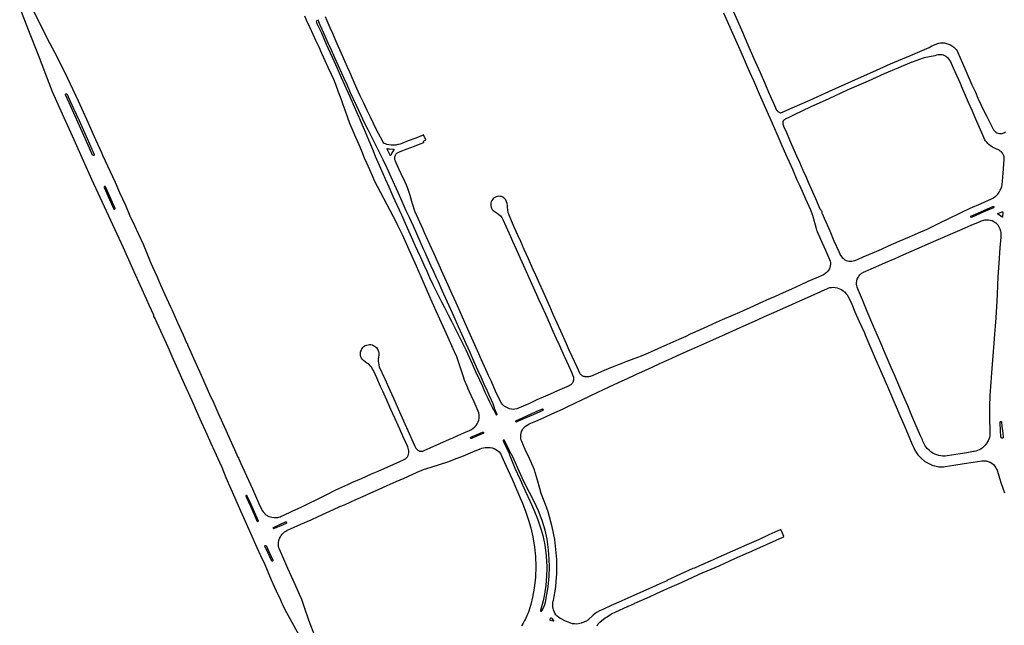
# Model space of a CAD drawing. Units: inches. Extents: x 326449 to 344106, y 4676980 to 4689628.
# Drawn here: x 333061 to 334058, y 4683330 to 4683943 of the extents above; entities that cross this region are included whole.
import ezdxf

# ---------------------------------------------------------------- set-up
doc = ezdxf.new("R2010")
doc.units = ezdxf.units.IN
doc.header["$MEASUREMENT"] = 0
doc.layers.add('Edge_of_Pavement', color=7, linetype='Continuous')

msp = doc.modelspace()

# ---------------------------------------------------------------- linework, layer by layer
at = {"layer": 'Edge_of_Pavement'}
for points in [[(333346.0884, 4683316.1976), (333337.0896, 4683332.6408), (333337.0898, 4683332.6408), (333334.8923, 4683336.5079), (333329.8727, 4683345.6023), (333327.4539, 4683350.4814), (333326.5498, 4683352.6994), (333325.398, 4683355.1735), (333321.2096, 4683364.5021), (333316.2024, 4683375.664), (333309.5153, 4683390.9487), (333305.341, 4683400.181), (333301.7035, 4683408.2827), (333296.474, 4683419.8222), (333290.7278, 4683432.7355), (333286.6158, 4683441.7213), (333285.0286, 4683445.4674), (333279.2344, 4683458.4636), (333275.0792, 4683467.8238), (333270.2551, 4683479.2421), (333265.9517, 4683489.6807), (333263.6975, 4683494.5934), (333258.7067, 4683505.7546), (333255.0716, 4683514.0356), (333249.5109, 4683526.2958), (333245.308, 4683535.755), (333240.2693, 4683547.0158), (333235.7652, 4683557.0332), (333230.063, 4683569.6039), (333225.3874, 4683580.0945), (333219.8931, 4683592.4348), (333215.5471, 4683602.1407), (333211.3902, 4683611.4208), (333206.0035, 4683623.3534), (333200.3351, 4683636.0049), (333198.2984, 4683640.6181), (333197.5369, 4683641.5855), (333197.052, 4683642.6807), (333196.8478, 4683643.8943), (333192.2735, 4683654.0414), (333189.8795, 4683659.3447), (333176.9435, 4683687.761), (333166.0837, 4683712.1696), (333134.2412, 4683781.5478), (333125.8101, 4683800.3605), (333116.2522, 4683821.5034), (333104.5536, 4683847.4954), (333094.3547, 4683870.3243), (333087.5514, 4683887.9043), (333079.9887, 4683907.4575), (333070.4125, 4683931.9816), (333061.0307, 4683955.5942)], [(333782.6297, 4683954.3613), (333787.9197, 4683942.2201), (333791.9627, 4683932.9163), (333799.6618, 4683915.453), (333806.0033, 4683900.9244), (333810.9039, 4683889.7771), (333816.4122, 4683877.3705), (333819.5813, 4683870.0222), (333824.5722, 4683858.7238), (333827.6813, 4683851.7726), (333828.0725, 4683851.2106), (333828.5157, 4683850.6973), (333829.0098, 4683850.233), (333829.5495, 4683849.8227), (333830.1252, 4683849.473), (333830.5466, 4683849.2663), (333830.9728, 4683849.1108), (333831.413, 4683849.0005), (333831.8597, 4683848.9371), (333832.0394, 4683848.9248)], [(333074.5948, 4683952.4458), (333082.3606, 4683937.4969), (333089.0252, 4683924.3504), (333096.2397, 4683910.2672), (333106.7203, 4683889.8523), (333120.2829, 4683861.099), (333128.6664, 4683842.5073), (333137.9332, 4683821.9042), (333143.9422, 4683808.7267), (333145.0662, 4683806.2031), (333157.614, 4683778.5595), (333162.1204, 4683768.3718), (333168.0658, 4683755.2546), (333172.7095, 4683744.6701), (333177.269, 4683734.9321), (333181.0175, 4683726.8133), (333186.0061, 4683716.003), (333189.7429, 4683706.6318), (333191.0824, 4683703.4095), (333193.9451, 4683696.5226), (333199.9477, 4683683.3654), (333200.1014, 4683682.997), (333200.1057, 4683682.7634), (333202.3361, 4683677.7874), (333206.3988, 4683668.7243), (333209.7868, 4683661.205), (333213.7145, 4683652.4223), (333214.9975, 4683649.6161), (333220.7734, 4683636.6961), (333226.4429, 4683624.112), (333230.1006, 4683615.8436), (333230.5941, 4683615.3519), (333230.8328, 4683614.7806), (333230.8357, 4683614.0786), (333234.3654, 4683606.3927), (333238.3731, 4683597.4151), (333243.3132, 4683586.402), (333253.4113, 4683564.0529), (333257.5672, 4683554.7103), (333261.738, 4683545.4086), (333269.7285, 4683527.6199), (333273.9124, 4683518.2623), (333278.6109, 4683507.8941), (333282.0401, 4683500.2729), (333282.5168, 4683499.7701), (333282.7737, 4683499.2012), (333282.8357, 4683498.5102), (333285.0931, 4683493.6521), (333289.0075, 4683484.9685), (333290.7493, 4683481.1386), (333296.716, 4683467.8944), (333299.8484, 4683461.0061), (333303.2349, 4683453.3608), (333305.9946, 4683447.3173), (333306.6744, 4683446.1514), (333307.7323, 4683444.665), (333308.9313, 4683443.3061), (333309.0075, 4683443.2143), (333309.6756, 4683442.4984), (333310.417, 4683441.8519), (333311.2206, 4683441.2853), (333312.0761, 4683440.8055), (333313.4713, 4683440.176), (333314.9265, 4683439.6944), (333316.4145, 4683439.369), (333316.4831, 4683439.3546), (333318.2671, 4683439.079), (333320.0752, 4683438.9906), (333321.8795, 4683439.0911), (333322.4651, 4683439.1685), (333323.6448, 4683439.4185), (333324.7948, 4683439.7908), (333325.8914, 4683440.2771), (333327.9125, 4683441.2095), (333336.975, 4683445.2858), (333346.8696, 4683449.7975), (333352.2916, 4683452.4517), (333363.4121, 4683458.0593), (333372.1022, 4683462.3504), (333381.2684, 4683467.0093), (333393.441, 4683472.5567), (333397.5775, 4683474.3355), (333407.3559, 4683478.6668), (333417.4697, 4683483.1459), (333424.2037, 4683486.114), (333433.8423, 4683490.461), (333445.2324, 4683495.5344), (333451.1091, 4683498.1102), (333451.1707, 4683498.1371), (333451.4611, 4683498.2865), (333451.7378, 4683498.4678), (333451.9898, 4683498.6733), (333452.9376, 4683499.5271), (333453.7375, 4683500.5366), (333454.3565, 4683501.6625), (333454.88, 4683503.0254), (333455.1791, 4683504.4595), (333455.2447, 4683505.9222), (333455.1632, 4683506.715), (333454.9225, 4683507.9958), (333454.5498, 4683509.247), (333454.0523, 4683510.4458), (333449.4083, 4683520.816), (333446.02, 4683528.3501), (333441.187, 4683539.0404), (333437.0444, 4683548.3122), (333432.8887, 4683557.7119), (333428.6888, 4683566.916), (333426.544, 4683571.7691), (333422.6156, 4683580.4961), (333419.3199, 4683587.8096), (333418.5165, 4683589.401), (333417.5313, 4683590.8953), (333416.3889, 4683592.2563), (333416.2705, 4683592.401), (333415.21, 4683593.5533), (333414.0314, 4683594.5914), (333412.7549, 4683595.4977), (333411.01, 4683596.5983), (333409.2329, 4683597.9849), (333408.1525, 4683599.1093), (333407.2717, 4683600.3935), (333406.6165, 4683601.7965), (333406.3187, 4683603.3648), (333406.2226, 4683604.9706), (333406.3318, 4683606.5684), (333406.7846, 4683608.2472), (333407.5572, 4683609.8046), (333408.6237, 4683611.1857), (333409.7164, 4683612.2629), (333410.6074, 4683612.8638), (333410.9845, 4683613.1181), (333412.3882, 4683613.7255), (333413.8854, 4683614.0657), (333415.2659, 4683614.2037), (333416.6458, 4683614.1112), (333417.9914, 4683613.7914), (333419.2763, 4683613.2482), (333420.4104, 4683612.7036), (333421.4265, 4683611.9825), (333422.3065, 4683611.1003), (333423.0357, 4683610.0675), (333423.2248, 4683609.8054), (333423.5896, 4683609.2085), (333423.8889, 4683608.5793), (333424.1208, 4683607.9223), (333424.2835, 4683607.2413), (333424.6007, 4683605.3333), (333424.6463, 4683603.4062), (333424.4188, 4683601.4778), (333424.1958, 4683599.6076), (333424.1214, 4683598.3876), (333424.1702, 4683596.9), (333424.307, 4683595.5901), (333424.6796, 4683593.6434), (333425.2503, 4683591.7408), (333430.7201, 4683579.3977), (333435.8244, 4683568.1732), (333439.9009, 4683559.1245), (333444.3415, 4683549.22), (333461.0523, 4683511.9844), (333462.0435, 4683509.913), (333462.3743, 4683509.3246), (333462.7811, 4683508.7477), (333463.2456, 4683508.2162), (333463.7552, 4683507.7427), (333463.8412, 4683507.6637), (333464.3473, 4683507.2527), (333464.8972, 4683506.8944), (333465.4814, 4683506.5954), (333466.0936, 4683506.3589), (333466.7347, 4683506.1856), (333468.0336, 4683506.0804), (333469.3271, 4683506.2774), (333470.5232, 4683506.7594), (333476.686, 4683509.5698), (333486.4486, 4683513.9281), (333496.2267, 4683518.2593), (333499.7887, 4683519.8638), (333508.4622, 4683523.8011), (333516.4455, 4683527.2122), (333516.5072, 4683527.2391), (333518.5008, 4683528.2361), (333520.3908, 4683529.4397), (333521.8984, 4683530.8117), (333523.232, 4683532.3458), (333524.38, 4683534.0284), (333525.2357, 4683535.8609), (333525.8802, 4683537.7725), (333526.3083, 4683539.7481), (333526.4178, 4683541.5259), (333526.316, 4683543.3009), (333526.0045, 4683545.0513), (333525.4878, 4683546.7522), (333521.4071, 4683556.0763), (333518.3962, 4683562.6264), (333514.9277, 4683570.0927), (333514.7944, 4683570.3739), (333511.5733, 4683578.1912), (333510.1431, 4683582.5137), (333506.1593, 4683594.7511), (333503.7714, 4683601.8371), (333501.4835, 4683606.8873), (333493.3442, 4683625.1521), (333483.2805, 4683647.4946), (333477.5004, 4683660.2939), (333467.5199, 4683682.7485), (333463.0146, 4683693.4486), (333454.039, 4683713.061), (333448.5892, 4683725.2993), (333444.0561, 4683734.9676), (333443.8155, 4683735.4808), (333442.6248, 4683737.7907)], [(333442.6248, 4683737.7907), (333420.2666, 4683780.196), (333418.1849, 4683785.2528), (333415.6461, 4683791.1025), (333412.6248, 4683797.8447), (333410.3841, 4683803.0206), (333407.5139, 4683809.9364), (333404.7808, 4683816.3639), (333401.5535, 4683823.8776), (333398.8212, 4683830.3033), (333395.5431, 4683838.1385), (333393.4052, 4683844.0041), (333390.622, 4683851.5974), (333388.7068, 4683856.8569), (333386.4707, 4683863.053), (333383.8517, 4683870.0089), (333381.0827, 4683877.5411), (333379.3216, 4683882.5239), (333376.873, 4683887.7124), (333373.6202, 4683894.7829), (333370.484, 4683901.6746), (333367.0644, 4683909.1473), (333364.283, 4683915.3538), (333361.1167, 4683922.2473), (333358.2603, 4683928.4118), (333354.8783, 4683935.5596), (333351.5278, 4683942.7638), (333349.7086, 4683946.8992)], [(333468.5814, 4683825.8729), (333462.1558, 4683823.3659), (333454.5687, 4683820.4399), (333448.0778, 4683817.8951), (333446.385, 4683817.2687), (333444.6323, 4683816.8212), (333443.9957, 4683816.7059), (333441.9632, 4683816.3375), (333439.8962, 4683816.1748), (333439.7641, 4683816.1715), (333437.1692, 4683816.2663), (333434.7298, 4683816.6071), (333433.027, 4683816.914), (333431.3587, 4683817.3961), (333430.4993, 4683817.7195), (333430.299, 4683817.7935), (333430.0976, 4683817.892), (333429.9064, 4683818.0105), (333429.7274, 4683818.1479), (333429.5625, 4683818.3024), (333429.4146, 4683818.4713), (333429.3256, 4683818.5908), (333426.4825, 4683824.1206), (333422.8771, 4683831.0557), (333419.3336, 4683838.092), (333416.2108, 4683844.4427), (333412.8456, 4683851.314), (333409.4682, 4683858.5789), (333405.9463, 4683866.1585), (333402.5329, 4683873.6254), (333399.0257, 4683881.4475), (333395.2612, 4683890.0001), (333392.5842, 4683895.9383), (333389.3449, 4683903.5437), (333386.9257, 4683909.1812), (333383.7075, 4683916.3003), (333380.6814, 4683923.4358), (333378.0546, 4683929.321), (333375.5583, 4683934.9907), (333372.4709, 4683942.2485), (333370.6613, 4683946.0985)], [(333773.9587, 4683950.2201), (333783.0503, 4683929.5935), (333787.7458, 4683919.016), (333790.3138, 4683912.9328), (333795.8526, 4683900.5469), (333799.9367, 4683891.1883), (333804.1771, 4683881.5177), (333810.1041, 4683868.1451), (333817.7107, 4683850.7284), (333823.2172, 4683838.3425), (333827.9107, 4683827.6676), (333833.0384, 4683815.909), (333836.7829, 4683807.5196), (333843.5944, 4683791.8952), (333848.238, 4683781.2062), (333851.0161, 4683775.0374), (333856.8167, 4683761.846), (333861.7913, 4683750.5283), (333863.6389, 4683746.004), (333863.8768, 4683745.3042), (333867.6157, 4683731.7291), (333868.1511, 4683730.0276), (333868.675, 4683728.7739), (333872.0738, 4683721.0612), (333877.0645, 4683709.7776), (333881.1824, 4683700.3644), (333881.7256, 4683698.8014), (333882.0458, 4683697.173), (333882.1351, 4683695.5159), (333881.9918, 4683693.8628), (333881.6455, 4683692.3454), (333881.0683, 4683690.8985), (333880.2745, 4683689.5582), (333879.2905, 4683688.3658), (333878.1121, 4683687.1324), (333877.7932, 4683686.8108), (333876.9736, 4683686.0985), (333876.0821, 4683685.4741), (333875.132, 4683684.9472), (333867.2794, 4683681.3884), (333859.3663, 4683677.9386), (333851.5099, 4683674.3604), (333842.6251, 4683670.402), (333834.3942, 4683666.7011), (333826.0358, 4683662.9676), (333820.3302, 4683660.4028), (333810.592, 4683656.0504), (333804.0804, 4683653.1376), (333789.9928, 4683646.8279), (333783.5977, 4683643.9712), (333772.6086, 4683639.0911), (333766.4143, 4683636.383), (333757.6688, 4683632.3764), (333750.1862, 4683629.0476), (333740.25, 4683624.6287), (333735.5857, 4683622.5137), (333728.7222, 4683619.3968), (333716.481, 4683613.9076), (333711.1273, 4683611.5469), (333703.7626, 4683608.2288), (333697.4339, 4683605.3695), (333690.3037, 4683602.5453), (333683.0608, 4683599.724), (333674.9667, 4683596.6136), (333668.0515, 4683593.9387), (333660.9755, 4683591.2438), (333652.9869, 4683587.9707), (333643.7204, 4683583.9723), (333639.215, 4683581.9918), (333639.021, 4683581.9223), (333638.3697, 4683581.6844), (333637.5638, 4683581.5164), (333636.2843, 4683581.3598), (333636.0896, 4683581.3596), (333634.5749, 4683581.4424), (333633.0741, 4683581.6764), (333633.0514, 4683581.6819), (333632.2204, 4683581.9309), (333631.4159, 4683582.2671), (333630.6498, 4683582.6862), (333630.3467, 4683582.903), (333629.7148, 4683583.4311), (333629.1398, 4683584.024), (333628.6298, 4683584.6738), (333628.1894, 4683585.375), (333625.5165, 4683591.1857), (333620.6359, 4683602.1398), (333617.6876, 4683608.6054), (333614.8645, 4683614.9069), (333609.0695, 4683627.663), (333601.8281, 4683643.9834), (333598.0176, 4683652.6209), (333593.8311, 4683661.7758), (333591.0644, 4683667.9961), (333587.5121, 4683676.0382), (333583.7548, 4683684.3742), (333580.8389, 4683690.9204), (333576.3294, 4683701.0894), (333572.0816, 4683710.397), (333568.4711, 4683718.519), (333565.5738, 4683725.0234), (333562.2125, 4683732.5237), (333559.0085, 4683739.5575), (333557.6368, 4683742.7449), (333556.6442, 4683745.2876), (333555.8995, 4683747.9138), (333555.4098, 4683750.5988), (333555.1796, 4683753.3173), (333555.0117, 4683755.2207), (333554.6382, 4683757.0947), (333554.0635, 4683758.9171), (333553.2945, 4683760.6664), (333552.4837, 4683761.8167), (333551.4664, 4683762.7895), (333550.2807, 4683763.548), (333548.9712, 4683764.0639), (333547.5872, 4683764.3176), (333546.1849, 4683764.3679), (333544.7932, 4683764.1881), (333543.4497, 4683763.7831), (333542.1906, 4683763.1636), (333541.0498, 4683762.3466), (333540.0582, 4683761.3539), (333539.2601, 4683760.1766), (333538.6583, 4683758.8878), (333538.2681, 4683757.5201), (333538.0993, 4683756.1082), (333538.1562, 4683754.6878), (333538.4914, 4683753.4107), (333539.0157, 4683752.199), (333539.7171, 4683751.0803), (333540.5795, 4683750.0805), (333541.5829, 4683749.2225), (333542.7046, 4683748.5259), (333544.5717, 4683747.395), (333546.3252, 4683746.0948), (333547.9495, 4683744.6366), (333549.4307, 4683743.033), (333550.3794, 4683740.8765), (333558.1127, 4683723.7295), (333560.17, 4683719.0071), (333563.7928, 4683710.8303), (333567.8608, 4683701.8478), (333572.6088, 4683691.2303), (333576.8328, 4683681.9833), (333579.7461, 4683675.4947), (333584.5281, 4683664.9125), (333586.5029, 4683660.1802), (333589.8272, 4683652.932), (333593.4442, 4683644.8419), (333597.2467, 4683636.4121), (333601.0807, 4683627.7734), (333604.4891, 4683620.2096), (333607.6062, 4683613.3577), (333612.1851, 4683603.2091), (333613.1628, 4683600.9767), (333616.7277, 4683592.9923), (333619.8067, 4683586.1028), (333621.6299, 4683581.9454), (333621.7048, 4683581.7864), (333621.8334, 4683581.4476), (333621.9264, 4683581.0959), (333621.9824, 4683580.7365), (333622.0005, 4683580.3779), (333622.0084, 4683580.1094), (333621.9711, 4683579.0775), (333621.8265, 4683578.053), (333621.577, 4683577.0527), (333621.541, 4683576.9284), (333621.2867, 4683576.2173), (333620.9585, 4683575.5345), (333620.5607, 4683574.8898), (333620.0972, 4683574.2895), (333619.8449, 4683574.0332), (333619.1785, 4683573.4481), (333618.4538, 4683572.9342), (333617.6803, 4683572.4983), (333615.0918, 4683571.3492), (333605.7636, 4683567.2579), (333598.3066, 4683563.9875), (333591.1751, 4683560.8048), (333584.9566, 4683558.0735), (333576.5275, 4683554.2713), (333570.9969, 4683551.7851), (333566.9717, 4683550.0417), (333564.5197, 4683549.194), (333562.6004, 4683548.7639), (333560.7975, 4683548.5281), (333558.9764, 4683548.6101), (333557.1983, 4683549.0076), (333556.9858, 4683549.0922), (333554.3568, 4683550.314), (333551.8674, 4683551.8054), (333551.7328, 4683551.9076), (333550.6742, 4683552.8127), (333549.7138, 4683553.8252), (333548.8631, 4683554.9334), (333547.1807, 4683557.8724), (333543.072, 4683566.9617), (333538.7199, 4683576.7235), (333535.9537, 4683582.9309), (333514.9209, 4683629.8344), (333511.8383, 4683636.6624), (333506.9795, 4683647.4996), (333502.9631, 4683656.397), (333498.9254, 4683665.3987), (333494.8976, 4683674.3079), (333488.2055, 4683689.2368), (333487.133, 4683691.5415), (333484.4501, 4683697.6498), (333480.6721, 4683706.0205), (333476.3725, 4683715.5731), (333471.1075, 4683727.3149), (333469.5428, 4683730.8283), (333461.2601, 4683749.2784), (333458.9557, 4683756.8008), (333456.3962, 4683765.0573), (333454.875, 4683770.2029), (333453.7775, 4683773.4565), (333452.7429, 4683775.8011), (333451.7467, 4683777.9289), (333447.4206, 4683787.1797), (333445.1675, 4683792.0998), (333442.2846, 4683798.324), (333441.566, 4683799.9316), (333441.1356, 4683801.3504), (333440.9646, 4683802.8268), (333441.0595, 4683804.3088), (333441.2345, 4683805.0782), (333441.4861, 4683805.8225), (333441.8119, 4683806.5365), (333442.1036, 4683807.0491), (333442.4136, 4683807.4581), (333442.7634, 4683807.8324), (333443.1503, 4683808.1697), (333443.5679, 4683808.4647), (333443.6885, 4683808.5388), (333446.2953, 4683809.622), (333453.4163, 4683812.3563), (333460.8307, 4683815.2552), (333466.7812, 4683817.6184), (333470.352, 4683819.0304)], [(333363.2937, 4683942.7797), (333361.1337, 4683941.7138), (333362.1102, 4683939.5339), (333366.5497, 4683929.7947), (333371.5568, 4683918.5967), (333377.4513, 4683905.4254), (333382.434, 4683894.2786), (333386.7859, 4683884.6047), (333395.023, 4683866.0408), (333400.8319, 4683853.0363), (333405.7201, 4683841.6121), (333410.8252, 4683829.5995), (333414.1331, 4683821.686), (333418.2083, 4683812.1446), (333421.1649, 4683805.0763), (333426.4078, 4683792.972), (333431.1821, 4683782.1976), (333434.8619, 4683773.8324), (333439.0452, 4683764.6189), (333443.0433, 4683755.6632), (333447.7415, 4683745.5252), (333451.4106, 4683737.2617), (333453.8507, 4683731.664), (333461.655, 4683714.1875), (333466.1652, 4683704.1952), (333466.8704, 4683702.6239), (333470.2177, 4683695.0903), (333473.2487, 4683688.4478), (333476.1454, 4683682.1492), (333479.5476, 4683674.906), (333482.4003, 4683669.064), (333485.5514, 4683662.8377), (333488.109, 4683657.5952), (333490.9067, 4683652.3239), (333495.0186, 4683644.2472), (333498.2576, 4683637.9689), (333502.3424, 4683629.7786), (333505.4469, 4683623.8316), (333509.394, 4683615.7447), (333512.7138, 4683608.9333), (333516.1123, 4683601.4369), (333519.3683, 4683594.5885), (333522.8163, 4683587.0154), (333526.619, 4683578.5886), (333529.2809, 4683572.6861), (333532.2121, 4683566.1464), (333535.1342, 4683559.8474), (333536.88, 4683556.2505), (333540.1686, 4683549.3349), (333540.3496, 4683548.9541), (333541.1201, 4683547.6228), (333543.5428, 4683542.8612), (333544.0151, 4683542.7477), (333544.4384, 4683542.9546), (333544.6376, 4683543.3943), (333544.6376, 4683543.3943), (333542.0803, 4683549.5059), (333541.951, 4683549.9913), (333541.951, 4683549.9913), (333540.4163, 4683554.1677), (333538.7988, 4683557.8767), (333536.5528, 4683562.7727), (333534.3694, 4683567.6171), (333531.3253, 4683574.2344), (333528.3343, 4683581.0156), (333525.0724, 4683588.3201), (333521.0263, 4683597.4343), (333517.115, 4683606.2299), (333513.1159, 4683615.0902), (333509.0691, 4683624.1538), (333505.5496, 4683632.0319), (333500.9644, 4683642.3824), (333497.6389, 4683649.6751), (333494.2794, 4683657.2343), (333488.9169, 4683668.9893), (333485.0409, 4683677.6071), (333483.2256, 4683681.6483), (333480.6859, 4683687.2451), (333477.9048, 4683693.656), (333473.8076, 4683702.733), (333471.7271, 4683707.379), (333470.0865, 4683710.8241), (333459.7283, 4683734.1693), (333455.7649, 4683742.9138), (333452.5245, 4683749.7593), (333448.3809, 4683759.0608), (333444.3115, 4683768.2592), (333437.3616, 4683783.8896), (333433.0995, 4683792.9776), (333429.2131, 4683801.1693), (333425.5673, 4683808.6958), (333422.1505, 4683815.6083), (333417.815, 4683824.2026), (333414.0639, 4683831.5408), (333410.4028, 4683838.9407), (333406.9139, 4683846.0578), (333402.167, 4683856.2983), (333396.155, 4683869.3068), (333392.9248, 4683876.66), (333389.6777, 4683883.8103), (333387.3062, 4683889.0258), (333383.6343, 4683897.1497), (333380.2185, 4683904.7478), (333376.7382, 4683912.2964), (333373.6052, 4683919.4318), (333369.4398, 4683928.9115), (333365.5044, 4683937.8279), (333363.2937, 4683942.7797)], [(333832.0394, 4683848.9248), (333843.4779, 4683853.8816), (333861.2771, 4683861.7258), (333880.6789, 4683870.4199), (333903.8058, 4683880.9118), (333928.8367, 4683892.1408), (333942.9481, 4683898.4609), (333963.2981, 4683907.0522), (333982.1361, 4683915.2678)], [(333982.1361, 4683915.2678), (333984.7962, 4683916.6972), (333989.1935, 4683918.6147), (333990.004, 4683918.9148), (333991.8394, 4683919.4439), (333993.7216, 4683919.7529), (333995.6291, 4683919.8384), (333996.8713, 4683919.7988), (333997.6446, 4683919.7239), (333999.7178, 4683919.2649), (334001.74, 4683918.6108), (334003.6903, 4683917.7684), (334004.8197, 4683917.1085), (334005.9031, 4683916.3707), (334006.9333, 4683915.5601), (334006.9628, 4683915.5352), (334008.2475, 4683914.3585), (334009.3834, 4683913.0429), (334010.358, 4683911.6036), (334011.1596, 4683910.0571), (334013.5658, 4683904.7028), (334015.9565, 4683899.0776), (334019.2973, 4683891.4407), (334022.4295, 4683884.4611), (334025.5127, 4683877.3545), (334028.9115, 4683869.7169), (334031.573, 4683863.6551), (334034.4049, 4683857.3197), (334036.9125, 4683852.2247), (334040.1172, 4683845.954), (334043.462, 4683839.1215), (334046.8604, 4683832.4437), (334047.4655, 4683831.5616), (334048.1583, 4683830.7487), (334048.9314, 4683830.013), (334049.6285, 4683829.4664), (334050.7992, 4683828.7416), (334052.0819, 4683828.2305), (334053.4335, 4683827.9509), (334054.6848, 4683827.8998), (334055.925, 4683828.095), (334057.7159, 4683828.7305), (334059.3996, 4683829.6094)], [(333838.7549, 4683843.6745), (333837.7903, 4683843.2161), (333836.3081, 4683842.4515), (333835.8669, 4683842.1555), (333835.4184, 4683841.8021), (333834.9989, 4683841.4028), (333834.6252, 4683840.964), (333834.4206, 4683840.6796), (333834.0416, 4683839.7566), (333833.8768, 4683838.7734), (333833.9337, 4683837.7778), (333834.2041, 4683836.8384), (333834.6262, 4683835.6657), (333834.7703, 4683835.3368), (333837.5888, 4683828.8525), (333840.8238, 4683821.5208), (333845.1937, 4683811.5681), (333847.9069, 4683805.4217), (333850.7517, 4683798.8677), (333854.2794, 4683790.7744), (333857.5173, 4683783.5967), (333859.6283, 4683778.7905), (333863.9989, 4683768.8653), (333866.9918, 4683762.0286), (333871.5365, 4683751.635), (333871.6283, 4683751.4443), (333871.7439, 4683751.2571), (333871.8782, 4683751.0828), (333872.0299, 4683750.9235), (333872.1973, 4683750.7807), (333872.3738, 4683750.6594), (333872.394, 4683750.6471), (333872.6378, 4683750.4851), (333873.4516, 4683748.8539), (333873.4225, 4683748.3808), (333873.4451, 4683747.8274), (333873.5238, 4683747.2812), (333873.6103, 4683746.9086), (333875.6921, 4683742.2207), (333881.3851, 4683729.2653), (333885.7151, 4683719.411), (333890.5537, 4683708.4428), (333891.625, 4683705.9841), (333892.1495, 4683704.9436), (333892.7808, 4683703.9552), (333893.92, 4683702.5408), (333895.2292, 4683701.2793), (333896.6882, 4683700.1908), (333897.9577, 4683699.5013), (333899.3181, 4683699.0118), (333900.737, 4683698.7342), (333902.1709, 4683698.6754), (333903.7556, 4683698.7163), (333905.3317, 4683698.9233), (333906.8287, 4683699.2793), (333909.6529, 4683700.3913), (333915.2957, 4683702.8928), (333921.075, 4683705.3625), (333926.7155, 4683707.9045), (333933.7477, 4683710.9211), (333941.122, 4683714.1556), (333951.7945, 4683718.8883), (333962.1409, 4683723.3899), (333971.3047, 4683727.4125), (333980.0215, 4683731.2502), (333994.2485, 4683738.1217), (334000.1475, 4683740.9803), (334015.147, 4683748.3363), (334023.6752, 4683752.2991), (334034.724, 4683757.0931), (334045.3388, 4683761.7355), (334047.4019, 4683762.9439), (334049.323, 4683764.3567), (334049.9138, 4683764.8717), (334051.5495, 4683766.6001), (334053.002, 4683768.5266), (334054.161, 4683770.6131), (334054.9866, 4683772.3884), (334055.6077, 4683774.2507), (334056.0138, 4683776.1701), (334056.378, 4683779.6308), (334057.0063, 4683787.9635), (334057.7138, 4683796.7682), (334058.043, 4683802.0233), (334058.0631, 4683803.1077), (334057.9698, 4683804.1958), (334057.7648, 4683805.263), (334057.7078, 4683805.4844), (334057.1575, 4683806.8823), (334056.3639, 4683808.1662), (334055.3549, 4683809.2887), (334054.1749, 4683810.2044), (334053.0046, 4683811.0179), (334051.7496, 4683811.7082), (334050.4335, 4683812.2621), (334050.0998, 4683812.3905), (334048.2165, 4683813.1159), (334046.4061, 4683814.0531), (334045.9701, 4683814.3524), (334044.1812, 4683815.5091), (334042.6085, 4683816.8009), (334041.6837, 4683817.6934), (334040.3972, 4683819.1422), (334039.2709, 4683820.7147), (334038.314, 4683822.3977), (334036.8875, 4683825.5444), (334030.5291, 4683840.1328), (334025.7326, 4683851.129), (334022.1368, 4683859.2636), (334014.8833, 4683875.9543), (334013.7327, 4683878.5211), (334006.7828, 4683894.2961), (334006.7828, 4683894.296), (334003.6224, 4683901.3708), (334002.7692, 4683902.7404), (334001.732, 4683903.9764), (334000.5316, 4683905.0548), (333999.2028, 4683905.9464), (333998.0324, 4683906.6908), (333996.75, 4683907.2584), (333995.3972, 4683907.6284), (333994.0096, 4683907.7912), (333992.5272, 4683907.798), (333991.0556, 4683907.5972), (333989.6444, 4683907.198), (333987.9198, 4683906.7302)], [(333987.9198, 4683906.7302), (333976.9615, 4683904.6346), (333976.2179, 4683904.4489), (333964.9493, 4683900.3867), (333964.5349, 4683900.2115), (333950.9774, 4683894.4744), (333936.6566, 4683888.3056), (333920.2877, 4683880.8536), (333899.1296, 4683871.8699), (333880.4837, 4683863.2445), (333861.6165, 4683854.7353), (333845.402, 4683846.9834), (333838.7549, 4683843.6745)], [(333110.2474, 4683864.9993), (333115.5278, 4683853.2612), (333121.0988, 4683841.045), (333129.2142, 4683823.0652), (333136.4714, 4683806.7916), (333136.5137, 4683806.6145), (333136.5164, 4683806.4325), (333136.4794, 4683806.2542), (333136.4045, 4683806.0882), (333136.2952, 4683805.9426), (333136.1569, 4683805.8242), (333135.9961, 4683805.7387), (333135.8205, 4683805.6903), (333135.6387, 4683805.6813), (333135.4592, 4683805.7121), (333135.2907, 4683805.7811), (333135.1413, 4683805.8852), (333135.0182, 4683806.0194), (333134.9272, 4683806.1771), (333131.7851, 4683813.0304), (333126.0291, 4683825.896), (333120.1935, 4683838.9122), (333111.1931, 4683858.8968), (333107.5225, 4683867.0013), (333107.454, 4683867.1678), (333107.4238, 4683867.3452), (333107.4335, 4683867.5249), (333107.4825, 4683867.6981), (333107.5684, 4683867.8562), (333107.687, 4683867.9916), (333107.8325, 4683868.0975), (333107.9978, 4683868.1688), (333108.1747, 4683868.2019), (333108.3545, 4683868.1953), (333108.5284, 4683868.1493), (333108.688, 4683868.066), (333108.8253, 4683867.9497), (333108.9336, 4683867.806), (333108.9933, 4683867.6823), (333110.2474, 4683864.9993)], [(333470.352, 4683819.0304), (333469.856, 4683820.2593), (333472.4326, 4683821.4775), (333471.6024, 4683823.3572), (333471.6024, 4683823.3572), (333471.5216, 4683823.54), (333470.1305, 4683826.543), (333468.5814, 4683825.8729)], [(333433.3031, 4683812.6211), (333433.327, 4683812.6283), (333433.3516, 4683812.633), (333433.3764, 4683812.635), (333433.4014, 4683812.6345), (333433.4261, 4683812.6313), (333433.4504, 4683812.6255), (333435.6029, 4683812.3857), (333439.788, 4683812.11), (333439.826, 4683812.1045), (333439.8644, 4683812.0947), (333439.9016, 4683812.081), (333439.9371, 4683812.0634), (333439.9706, 4683812.0422), (333440.0017, 4683812.0177), (333440.0301, 4683811.99), (333440.0554, 4683811.9595), (333440.0774, 4683811.9266), (333440.0958, 4683811.8915), (333440.1105, 4683811.8547), (333440.1212, 4683811.8166), (333440.1279, 4683811.7775), (333440.1305, 4683811.738), (333440.1289, 4683811.6984), (333440.1232, 4683811.6592), (333440.1134, 4683811.6208), (333440.0996, 4683811.5836), (333440.0821, 4683811.5481), (333440.0609, 4683811.5146), (333440.0364, 4683811.4835), (333440.0087, 4683811.4552), (333439.9795, 4683811.4309), (333439.1785, 4683810.5178), (333438.4749, 4683809.523), (333437.8783, 4683808.4603), (333437.5216, 4683807.6657), (333436.9444, 4683805.8589), (333436.8592, 4683805.8187), (333436.8038, 4683805.7993), (333436.7466, 4683805.7859), (333436.6884, 4683805.7785), (333436.6297, 4683805.7772), (333436.5711, 4683805.782), (333436.5134, 4683805.7929), (333436.4572, 4683805.8098), (333436.403, 4683805.8325), (333436.3515, 4683805.8607), (333436.3032, 4683805.8942), (333436.2587, 4683805.9325), (333436.2185, 4683805.9752), (333436.184, 4683806.0205), (333433.2009, 4683812.2445), (333433.1816, 4683812.271), (333433.1696, 4683812.2929), (333433.1599, 4683812.3159), (333433.1527, 4683812.3397), (333433.1481, 4683812.3642), (333433.146, 4683812.3891), (333433.1465, 4683812.414), (333433.1496, 4683812.4388), (333433.1552, 4683812.4631), (333433.1634, 4683812.4867), (333433.1739, 4683812.5093), (333433.1868, 4683812.5306), (333433.2189, 4683812.5688), (333433.2583, 4683812.5994), (333433.2801, 4683812.6114), (333433.3031, 4683812.6211)], [(333146.4335, 4683773.4292), (333150.497, 4683764.3233), (333154.9738, 4683754.3977), (333156.4326, 4683751.3381), (333156.598, 4683751.2635), (333156.7758, 4683751.2268), (333156.9573, 4683751.2298), (333157.1338, 4683751.2724), (333157.2967, 4683751.3524), (333157.4381, 4683751.4661), (333157.5514, 4683751.608), (333157.6309, 4683751.7712), (333157.6729, 4683751.9477), (333157.6753, 4683752.1292), (333155.0189, 4683758.1512), (333152.3564, 4683764.1595), (333149.687, 4683770.1646), (333147.9212, 4683774.1264), (333147.7756, 4683774.2433), (333147.6085, 4683774.3266), (333147.4275, 4683774.3726), (333147.2408, 4683774.3791), (333147.0571, 4683774.3459), (333146.8846, 4683774.2744), (333146.7313, 4683774.168), (333146.6041, 4683774.0315), (333146.5089, 4683773.8711), (333146.4499, 4683773.6941), (333146.4299, 4683773.5086), (333146.4335, 4683773.4292)], [(334031.3575, 4683747.2276), (334038.3507, 4683750.3202), (334046.668, 4683753.9041), (334046.728, 4683753.9424), (334046.806, 4683753.9813), (334046.8877, 4683754.0119), (334046.9721, 4683754.0337), (334047.0583, 4683754.0466), (334047.1454, 4683754.0504), (334047.2325, 4683754.045), (334047.3185, 4683754.0305), (334047.4025, 4683754.0071), (334047.4823, 4683753.9756), (334047.5585, 4683753.9381), (334047.7837, 4683753.4977), (334047.6714, 4683753.0095), (334047.2962, 4683752.7247), (334041.6823, 4683750.2973), (334034.4933, 4683747.1716), (334024.8799, 4683742.9968), (334024.466, 4683743.1017), (334024.2037, 4683743.439), (334024.2038, 4683743.8664), (334024.4596, 4683744.1951), (334031.3575, 4683747.2276)], [(334056.0303, 4683743.3523), (334053.42, 4683745.2156), (334051.7957, 4683746.1817), (334051.7592, 4683746.2125), (334051.7283, 4683746.2447), (334051.7009, 4683746.28), (334051.6773, 4683746.318), (334051.6579, 4683746.3583), (334051.6427, 4683746.4004), (334051.6321, 4683746.4438), (334051.626, 4683746.4881), (334051.6246, 4683746.5328), (334051.6279, 4683746.5774), (334051.6358, 4683746.6214), (334051.6483, 4683746.6643), (334051.6652, 4683746.7057), (334051.6863, 4683746.7451), (334051.7115, 4683746.7821), (334051.7403, 4683746.8163), (334051.771, 4683746.8456), (334056.094, 4683748.7444), (334056.1144, 4683748.7569), (334056.1469, 4683748.7724), (334056.1809, 4683748.7845), (334056.2159, 4683748.7929), (334056.2516, 4683748.7975), (334056.2876, 4683748.7985), (334056.3235, 4683748.7956), (334056.3589, 4683748.789), (334056.3934, 4683748.7788), (334056.4267, 4683748.765), (334056.4584, 4683748.7478), (334056.488, 4683748.7274), (334056.5154, 4683748.704), (334056.5402, 4683748.6779), (334056.5621, 4683748.6493), (334056.581, 4683748.6186), (334056.5965, 4683748.5861), (334056.6085, 4683748.5522), (334056.617, 4683748.5171), (334056.6217, 4683748.4814), (334056.6227, 4683748.4454), (334056.6199, 4683748.4103), (334056.2797, 4683743.3699), (334056.0303, 4683743.3523)], [(333915.4748, 4683687.3833), (333927.9937, 4683692.8896), (333937.9472, 4683697.2736), (333947.6458, 4683701.5089), (333956.3581, 4683705.317), (333964.1952, 4683708.723), (333988.8097, 4683719.5207), (334013.2871, 4683730.1145), (334018.7379, 4683732.4927), (334024.5272, 4683735.0132), (334033.6816, 4683738.939), (334035.2343, 4683739.5428), (334037.4134, 4683740.184), (334038.5435, 4683740.3899), (334040.4541, 4683740.5784), (334042.38, 4683740.5705), (334044.0614, 4683740.2389), (334045.8154, 4683739.7043), (334047.512, 4683738.986), (334049.6676, 4683737.3647), (334051.6488, 4683735.5211), (334052.8015, 4683733.581), (334053.714, 4683731.5281), (334054.3798, 4683729.38), (334054.6814, 4683727.3001), (334054.7734, 4683725.204), (334054.6555, 4683723.1142), (334053.8077, 4683712.1884), (334052.574, 4683696.6407), (334051.7284, 4683682.6782), (334051.3474, 4683674.5593), (334050.8508, 4683664.4203), (334050.262, 4683652.7495), (334049.7197, 4683641.3971), (334049.0625, 4683632.6799), (334048.4145, 4683624.5777), (334047.6956, 4683615.4451), (334046.6057, 4683602.8614), (334045.8687, 4683594.3988), (334045.1706, 4683585.7272), (334044.4742, 4683576.2193), (334043.5627, 4683562.4795), (334043.2088, 4683551.6177), (334043.1217, 4683542.8007), (334043.2074, 4683539.1368), (334043.5677, 4683527.5493), (334043.6255, 4683523.8608), (334043.4605, 4683522.0066), (334043.103, 4683520.1798), (334042.6063, 4683518.5372), (334041.7485, 4683516.5309), (334040.6872, 4683514.627), (334040.2361, 4683513.939), (334038.8477, 4683512.1731), (334037.2822, 4683510.5615), (334036.0615, 4683509.5118), (334034.5089, 4683508.3948), (334032.8148, 4683507.4988), (334031.0206, 4683506.8452), (334029.3588, 4683506.3104), (334027.6482, 4683505.9518), (334027.1226, 4683505.8786), (334020.1936, 4683504.6701), (334013.6543, 4683503.6087), (334000.2129, 4683501.5189), (333998.1821, 4683501.2936), (333996.1345, 4683501.2813), (333994.0982, 4683501.4824), (333991.9447, 4683501.8779), (333989.8387, 4683502.4808), (333987.8026, 4683503.2846), (333985.699, 4683504.3044), (333983.7444, 4683505.5952), (333981.9803, 4683507.1296), (333980.45, 4683508.6484), (333979.0857, 4683510.3203), (333978.148, 4683511.7168), (333976.7999, 4683514.2263), (333975.7617, 4683516.4235), (333975.2981, 4683517.6307), (333973.4379, 4683521.8787), (333970.1367, 4683529.6483), (333964.7444, 4683542.1168), (333960.4428, 4683552.0057), (333955.1752, 4683564.4451), (333950.3629, 4683575.595), (333946.8985, 4683583.6316), (333943.73, 4683590.9251), (333940.7242, 4683597.9239), (333937.5837, 4683605.231), (333934.0657, 4683613.4077), (333929.7237, 4683623.3805), (333925.1023, 4683634.2923), (333919.5024, 4683647.8519), (333914.5881, 4683659.6584), (333910.7097, 4683668.9422), (333909.3756, 4683672.2719), (333908.9363, 4683673.7738), (333908.7128, 4683675.3257), (333908.7102, 4683676.8902), (333908.874, 4683678.7265), (333909.3567, 4683680.5125), (333910.14, 4683682.1812), (333910.8844, 4683683.4926), (333911.8175, 4683684.6841), (333912.9118, 4683685.7208), (333913.6344, 4683686.3276), (333914.419, 4683686.8573), (333915.2522, 4683687.3008), (333915.4748, 4683687.3833)], [(333596.2893, 4683444.6075), (333593.541, 4683452.1766), (333592.2123, 4683455.6371), (333589.2145, 4683463.295), (333587.7665, 4683468.2981), (333585.4528, 4683476.8759), (333583.2689, 4683484.7084), (333582.3491, 4683487.3471), (333581.0414, 4683490.2185), (333577.2346, 4683498.6788), (333573.0788, 4683508.0498), (333569.5823, 4683515.9382), (333569.0663, 4683517.431), (333568.7084, 4683518.9708), (333568.5134, 4683520.5372), (333568.4896, 4683520.9449), (333568.553, 4683522.726), (333568.8518, 4683524.4854), (333569.3806, 4683526.1897), (333570.1301, 4683527.8091), (333571.089, 4683529.3179), (333572.0558, 4683530.3527), (333573.1219, 4683531.2776), (333574.2769, 4683532.0847), (333574.5524, 4683532.2521), (333577.1598, 4683533.779), (333583.619, 4683536.6421), (333592.2595, 4683540.4459), (333599.8912, 4683543.9019), (333610.8335, 4683548.8425), (333614.7481, 4683550.6942), (333624.0386, 4683555.0741), (333629.638, 4683557.7515), (333638.873, 4683562.1461), (333646.7184, 4683565.8642), (333658.0163, 4683571.2182), (333667.4469, 4683575.6241), (333677.2555, 4683580.1637), (333685.1555, 4683583.7974), (333694.8373, 4683588.2274), (333701.6976, 4683591.3325), (333709.4569, 4683594.9261), (333721.4976, 4683600.5482), (333731.5716, 4683605.0703), (333741.8122, 4683609.6036), (333756.9772, 4683616.3644), (333763.1486, 4683619.0615), (333776.0131, 4683624.8661), (333787.0964, 4683629.8469), (333796.7631, 4683634.2074), (333808.42, 4683639.3609), (333815.3228, 4683642.4934), (333824.736, 4683646.6625), (333862.7392, 4683663.6257), (333872.3904, 4683667.9303), (333879.2544, 4683671.0648), (333880.4141, 4683671.5085), (333881.6157, 4683671.8325), (333882.8414, 4683672.0322), (333883.1519, 4683672.0626), (333885.1066, 4683672.2144), (333887.0699, 4683672.0723), (333888.986, 4683671.6398), (333890.6847, 4683671.1057), (333892.3201, 4683670.3967), (333893.8539, 4683669.533), (333895.0675, 4683668.638), (333896.1784, 4683667.6241), (333896.2972, 4683667.5023), (333897.7725, 4683666.0668), (333899.0936, 4683664.4804), (333899.5643, 4683663.8234), (333900.7549, 4683661.5982), (333900.7654, 4683661.5759), (333903.6526, 4683655.0098), (333906.9713, 4683647.5052), (333911.3966, 4683637.5173), (333916.5109, 4683626.0423), (333917.3614, 4683624.1336), (333927.9418, 4683599.4768), (333932.9711, 4683587.8911), (333936.4862, 4683579.5193), (333942.9589, 4683564.6798), (333947.8521, 4683553.319), (333952.5966, 4683542.2811), (333956.5067, 4683533.2474), (333960.1298, 4683524.326), (333965.0061, 4683513.1175), (333966.2451, 4683510.1994), (333967.693, 4683507.3842), (333969.344, 4683504.6826), (333970.7805, 4683502.6436), (333972.3868, 4683500.7371), (333974.152, 4683498.9758), (333977.8795, 4683495.7296), (333982.4791, 4683493.2613), (333984.4575, 4683492.3766), (333985.9779, 4683491.7998), (333987.548, 4683491.3795), (333987.7214, 4683491.3433), (333992.0227, 4683490.4768), (333993.1406, 4683490.3229), (333994.9395, 4683490.2155), (333996.7381, 4683490.2962), (333998.463, 4683490.5527), (334007.2796, 4683491.9683), (334017.6615, 4683493.6214), (334026.772, 4683495.0655), (334035.3322, 4683496.4045), (334036.8539, 4683496.542), (334038.3842, 4683496.5203), (334039.9009, 4683496.3398), (334040.0243, 4683496.318), (334041.9781, 4683495.7334), (334043.8563, 4683494.9391), (334045.6429, 4683493.9409), (334047.1703, 4683492.5532), (334048.5432, 4683491.0229), (334049.7531, 4683489.3608), (334050.4691, 4683488.1367), (334051.0534, 4683486.8455), (334051.3601, 4683485.9752), (334053.4534, 4683478.95), (334055.0968, 4683473.5304), (334058.3868, 4683464.0243)], [(333564.2822, 4683535.7541), (333564.2307, 4683535.7347), (333564.1775, 4683535.7208), (333564.1231, 4683535.7124), (333564.0682, 4683535.7098), (333564.0133, 4683535.7128), (333563.959, 4683535.7215), (333563.9059, 4683535.7359), (333563.8545, 4683535.7557), (333563.8056, 4683535.7807), (333563.7595, 4683535.8107), (333563.7183, 4683535.8441), (333563.6981, 4683535.8634), (333563.6393, 4683535.9189), (333563.5802, 4683535.9878), (333563.5286, 4683536.0625), (333563.485, 4683536.1422), (333563.45, 4683536.226), (333563.424, 4683536.313), (333563.4072, 4683536.4022), (333563.3997, 4683536.4927), (333563.4018, 4683536.5826), (333563.4082, 4683536.6366), (333563.4075, 4683536.6566), (333563.4104, 4683536.6992), (333563.4177, 4683536.7413), (333563.4292, 4683536.7825), (333563.4449, 4683536.8222), (333563.4646, 4683536.8602), (333563.4881, 4683536.8959), (333563.5152, 4683536.929), (333563.5456, 4683536.9591), (333563.579, 4683536.9859), (333563.6177, 4683537.0108), (333570.4229, 4683540.104), (333584.2535, 4683546.2921), (333589.88, 4683548.8184), (333589.9184, 4683548.8486), (333589.986, 4683548.8913), (333590.0577, 4683548.9267), (333590.1327, 4683548.9545), (333590.2102, 4683548.9742), (333590.2894, 4683548.9857), (333590.3693, 4683548.9889), (333590.4491, 4683548.9837), (333590.5279, 4683548.9701), (333590.6049, 4683548.9485), (333590.6792, 4683548.9189), (333590.75, 4683548.8817), (333590.8135, 4683548.8393), (333590.8459, 4683548.8145), (333590.9142, 4683548.7276), (333590.966, 4683548.6451), (333591.0089, 4683548.5577), (333591.0424, 4683548.4663), (333591.0662, 4683548.3719), (333591.0799, 4683548.2755), (333591.0835, 4683548.1782), (333591.0768, 4683548.081), (333591.0601, 4683547.9851), (333591.0334, 4683547.8914), (333590.997, 4683547.801), (333590.9515, 4683547.715), (333590.8971, 4683547.6341), (333590.8359, 4683547.5609), (333590.7756, 4683547.4997), (333581.1046, 4683543.1717), (333564.3585, 4683535.796), (333564.3313, 4683535.7787), (333564.2822, 4683535.7541)], [(334054.88, 4683520.7426), (334054.339, 4683527.4554), (334054.1375, 4683534.3532), (334054.1724, 4683535.9161), (334054.4363, 4683536.252), (334054.8408, 4683536.3781), (334055.2456, 4683536.2528), (334055.5081, 4683535.9203), (334055.533, 4683535.5433), (334055.7661, 4683531.6409), (334056.5877, 4683524.3419), (334057.1715, 4683520.4802), (334057.1681, 4683520.0393), (334056.9323, 4683519.6341), (334056.5461, 4683519.4106), (334056.3993, 4683519.3655), (334056.2574, 4683519.3377), (334056.1135, 4683519.3248), (334055.9689, 4683519.3271), (334055.8254, 4683519.3444), (334055.6845, 4683519.3766), (334055.5481, 4683519.4232), (334055.4048, 4683519.4885), (334055.2539, 4683519.6808), (334055.139, 4683519.8636), (334055.0436, 4683520.0573), (334054.9689, 4683520.2597), (334054.9157, 4683520.4688), (334054.8849, 4683520.6794), (334054.88, 4683520.7426)], [(333518.022, 4683520.4652), (333524.3318, 4683523.2605), (333529.6974, 4683525.5756), (333530.0905, 4683525.6079), (333530.3819, 4683525.6163), (333530.6329, 4683525.4606), (333530.7809, 4683525.1925), (333530.8024, 4683524.9262), (333530.7341, 4683524.5853), (333530.476, 4683524.2598), (333530.3863, 4683524.1851), (333527.6457, 4683522.9714), (333523.0943, 4683520.9103), (333518.7625, 4683519.1373), (333518.3054, 4683519.0553), (333518.0538, 4683519.173), (333517.8423, 4683519.4294), (333517.6962, 4683519.8368), (333517.7497, 4683520.0259), (333517.8172, 4683520.3162), (333518.022, 4683520.4652)], [(333556.6981, 4683503.7153), (333556.698, 4683503.7152), (333557.0928, 4683502.1616), (333557.6304, 4683500.7984), (333562.6276, 4683489.1188), (333567.792, 4683477.6832), (333573.028, 4683465.9176), (333577.8728, 4683455.1576), (333581.6368, 4683446.6556), (333585.3828, 4683437.8116), (333588.6428, 4683428.6584), (333589.3228, 4683426.6968), (333590.9576, 4683420.646), (333592.91, 4683411.2584), (333594.3412, 4683400.0292), (333594.8772, 4683389.0412), (333594.9068, 4683387.7692), (333594.5976, 4683379.446), (333593.8608, 4683370.6296), (333592.4208, 4683361.342), (333591.0684, 4683354.6116), (333588.496, 4683344.9268), (333588.4912, 4683344.4848), (333588.7444, 4683344.1244), (333589.1596, 4683343.9816), (333589.5792, 4683344.1112), (333589.8444, 4683344.4632), (333591.9492, 4683348.0924), (333592.8816, 4683350.9124), (333593.404, 4683353.1876), (333595.0528, 4683361.1548), (333596.2428, 4683368.9004), (333597.262, 4683379.714), (333597.5884, 4683389.0428), (333597.4212, 4683396.682), (333596.6888, 4683406.3556), (333595.2228, 4683416.9516), (333593.2068, 4683426.3148), (333590.2056, 4683435.87), (333586.3716, 4683445.6268), (333581.7588, 4683455.8384), (333577.44, 4683464.4628), (333571.7776, 4683475.6396), (333567.016, 4683486.0436), (333561.8488, 4683497.3016), (333560.4116, 4683500.454), (333558.9616, 4683503.502), (333558.2772, 4683504.3352), (333558.2552, 4683504.4007), (333552.1763, 4683517.0738), (333551.9363, 4683517.4047), (333551.5086, 4683517.5385), (333551.0855, 4683517.3903), (333550.8349, 4683517.0187), (333550.8547, 4683516.5938), (333556.6981, 4683503.7153)], [(333358.908, 4683321.7657), (333355.2802, 4683331.4144), (333353.2987, 4683336.9813), (333350.1752, 4683345.8186), (333348.0727, 4683351.9812), (333346.6852, 4683355.8717), (333343.6856, 4683362.6128), (333339.6012, 4683371.7591), (333336.182, 4683379.3717), (333332.5821, 4683387.3787), (333328.4448, 4683396.7689), (333324.0333, 4683406.7863), (333323.458, 4683408.4196), (333323.1118, 4683410.1267), (333323.0048, 4683411.8662), (333323.1679, 4683413.8261), (333323.564, 4683415.7491), (333324.1876, 4683417.6112), (333325.0282, 4683419.3823), (333325.9296, 4683420.875), (333327.0144, 4683422.2458), (333328.2539, 4683423.4605), (333329.2843, 4683424.3807), (333330.4127, 4683425.1942), (333331.6147, 4683425.8828), (333331.9712, 4683426.0565), (333335.2488, 4683427.5066), (333345.8647, 4683432.2852), (333356.2168, 4683436.7077), (333363.1556, 4683439.9668), (333371.33, 4683443.6474), (333378.8309, 4683447.0312), (333385.4258, 4683450.0014), (333389.8689, 4683451.9717), (333401.5766, 4683457.1612), (333408.694, 4683460.3741), (333416.5881, 4683463.8919), (333424.9772, 4683467.6253), (333433.3753, 4683471.3768), (333442.3823, 4683475.4264), (333450.4061, 4683478.9699), (333458.4089, 4683482.5679), (333463.4782, 4683484.9425), (333470.0369, 4683487.593), (333477.6388, 4683490.0642), (333487.1064, 4683493.0625), (333494.7819, 4683495.4276), (333504.0476, 4683499.0776), (333510.4956, 4683501.6081), (333520.1198, 4683505.4156), (333527.5623, 4683508.4301), (333529.1674, 4683509.0922), (333530.8657, 4683509.5475), (333532.6018, 4683509.7791), (333535.6358, 4683509.9147), (333537.5394, 4683509.8379), (333539.5868, 4683509.5345), (333541.5653, 4683508.8935), (333543.4047, 4683507.9371), (333545.0733, 4683506.783), (333546.5871, 4683505.4329), (333547.9383, 4683503.8901), (333549.0657, 4683501.6018), (333553.7095, 4683490.9925), (333559.7104, 4683477.7014), (333567.5615, 4683459.6489), (333570.1429, 4683453.6044), (333573.6235, 4683444.4524), (333576.4166, 4683436.1568), (333578.7, 4683428.5313), (333580.8152, 4683419.3914), (333582.5673, 4683408.8753), (333583.5568, 4683399.636), (333583.863, 4683389.3648), (333583.4793, 4683378.7296), (333582.2082, 4683367.5701), (333580.5109, 4683358.4851), (333578.6572, 4683350.9819), (333576.208, 4683343.0853), (333575.6969, 4683341.7363), (333573.3324, 4683336.4818), (333572.4101, 4683334.7621), (333570.8159, 4683331.959), (333569.1064, 4683329.3751)], [(333290.3701, 4683460.0779), (333295.0681, 4683449.6821), (333301.6775, 4683434.9138), (333302.8634, 4683435.432), (333298.804, 4683444.4918), (333294.337, 4683454.4944), (333291.5162, 4683460.6496), (333291.4127, 4683461.0538), (333291.0899, 4683461.3518), (333290.666, 4683461.4249), (333290.6084, 4683461.4189), (333290.5566, 4683461.408), (333290.5063, 4683461.3917), (333290.4579, 4683461.3702), (333290.412, 4683461.3438), (333290.3692, 4683461.3128), (333290.3298, 4683461.2774), (333290.2943, 4683461.2381), (333290.2632, 4683461.1954), (333290.2366, 4683461.1496), (333290.2151, 4683461.1013), (333290.1979, 4683461.0492), (333290.1863, 4683460.8701), (333290.1929, 4683460.6952), (333290.2174, 4683460.522), (333290.2595, 4683460.3523), (333290.3187, 4683460.1885), (333290.3701, 4683460.0779)], [(333645.7832, 4683329.3256), (333646.0796, 4683330.0588), (333646.4464, 4683330.7656), (333646.8884, 4683331.4508), (333648.6224, 4683332.9236), (333654.1388, 4683337.3024), (333655.2108, 4683338.0708), (333660.2268, 4683341.2236), (333660.5696, 4683341.4048), (333664.6652, 4683343.4924), (333676.7824, 4683348.8552), (333676.8608, 4683348.908), (333677.0192, 4683348.996), (333677.1872, 4683349.0676), (333677.362, 4683349.1212), (333677.5412, 4683349.1564), (333677.5684, 4683349.1588), (333677.5686, 4683349.1589), (333683.8063, 4683351.8566), (333683.8064, 4683351.8568), (333684.0124, 4683352.098), (333688.8504, 4683354.3244), (333698.8052, 4683358.7788), (333706.0216, 4683361.976), (333713.368, 4683365.3396), (333719.6236, 4683368.0232), (333728.988, 4683372.0924), (333741.4892, 4683378.0532), (333749.327, 4683381.5223), (333761.2862, 4683386.5947), (333769.607, 4683390.0392), (333770.0731, 4683390.3802), (333774.3864, 4683392.5454), (333775.1392, 4683392.9191), (333785.4125, 4683397.3774), (333799.1018, 4683403.4466), (333799.3902, 4683403.671), (333807.4406, 4683407.4253), (333827.0908, 4683416.1504), (333833.9319, 4683418.9368), (333835.1081, 4683419.6535), (333833.5296, 4683423.0747), (333831.8291, 4683426.7602), (333819.8966, 4683421.3795), (333809.2407, 4683416.5597), (333797.3911, 4683411.2857), (333782.9227, 4683404.8144), (333768.4223, 4683398.3922), (333759.5928, 4683394.4688), (333759.515, 4683394.4477), (333759.4423, 4683394.436), (333753.4339, 4683391.8279), (333753.1192, 4683391.5886), (333744.3772, 4683387.7188), (333742.8352, 4683387.2652), (333730.8445, 4683382.0089), (333716.4683, 4683375.1602), (333716.3269, 4683374.9674), (333715.7238, 4683374.6036), (333709.2146, 4683371.7501), (333698.2338, 4683366.8867), (333683.8324, 4683360.4637), (333679.8245, 4683358.6382), (333670.8552, 4683354.7048), (333670.2537, 4683354.3456), (333660.1461, 4683349.8711), (333651.5863, 4683345.9966), (333648.2175, 4683344.4714), (333645.9566, 4683343.196), (333643.8726, 4683341.7925), (333641.9076, 4683340.1766), (333641.5489, 4683339.8386), (333637.2245, 4683335.6228), (333636.5641, 4683335.0488), (333635.8435, 4683334.5441), (333635.0724, 4683334.116), (333630.2019, 4683332.163), (333629.6625, 4683331.9812), (333626.8284, 4683331.3851), (333624.7463, 4683331.1351), (333622.8159, 4683331.2095), (333620.9085, 4683331.4837), (333619.083, 4683331.9414), (333613.8733, 4683333.9598), (333609.3626, 4683336.239), (333608.2966, 4683336.8678), (333606.7931, 4683337.921), (333605.4126, 4683339.1358), (333604.1732, 4683340.497), (333603.1032, 4683342.0377), (333602.2235, 4683343.693), (333601.5454, 4683345.4415), (333601.1696, 4683346.9575), (333600.9544, 4683348.5025), (333600.9019, 4683350.0572), (333600.9077, 4683350.2817), (333601.0653, 4683352.3845), (333601.442, 4683354.4607), (333601.5652, 4683354.9544), (333602.3537, 4683358.9351), (333603.2278, 4683364.2828), (333603.8992, 4683369.0974), (333604.4405, 4683373.9119), (333605.0027, 4683382.3664), (333605.1837, 4683391.4134), (333605.1482, 4683395.6551), (333605.1426, 4683396.387), (333603.074, 4683416.6053), (333600.4847, 4683429.5379), (333596.2893, 4683444.6075)], [(333317.9211, 4683428.1156), (333317.8242, 4683428.421), (333317.8527, 4683428.6359), (333317.8956, 4683428.8328), (333318.1109, 4683428.974), (333325.0606, 4683432.2246), (333330.16, 4683434.5222), (333330.6171, 4683434.6042), (333330.9208, 4683434.5871), (333331.1204, 4683434.3816), (333331.2486, 4683434.1516), (333331.3055, 4683434.0496), (333331.3253, 4683433.6693), (333331.0535, 4683433.2681), (333330.8101, 4683433.0816), (333325.5581, 4683430.7395), (333318.8272, 4683427.7225), (333318.56, 4683427.6377), (333318.3324, 4683427.6664), (333318.1064, 4683427.7963), (333317.9211, 4683428.1156)], [(333310.5166, 4683410.6137), (333313.2549, 4683404.7299), (333317.3519, 4683395.7296), (333317.378, 4683395.6642), (333317.3978, 4683395.594), (333317.4101, 4683395.5222), (333317.4148, 4683395.4495), (333317.412, 4683395.3767), (333317.4015, 4683395.3046), (333317.3836, 4683395.234), (333317.3584, 4683395.1657), (333317.3262, 4683395.1003), (333317.2873, 4683395.0387), (333317.2431, 4683394.9825), (333317.2234, 4683394.961), (333317.1765, 4683394.9129), (333317.1226, 4683394.8681), (333317.0642, 4683394.8291), (333317.0021, 4683394.7963), (333316.9369, 4683394.7703), (333316.8693, 4683394.7512), (333316.8002, 4683394.7392), (333316.7301, 4683394.7345), (333316.6713, 4683394.7368), (333316.6441, 4683394.7334), (333316.6054, 4683394.7327), (333316.5669, 4683394.736), (333316.5289, 4683394.7433), (333316.4918, 4683394.7544), (333316.4561, 4683394.7693), (333316.4221, 4683394.7878), (333316.3902, 4683394.8096), (333316.3608, 4683394.8347), (333316.3299, 4683394.8671), (333315.9869, 4683395.4706), (333312.6726, 4683402.7605), (333309.4691, 4683409.8971), (333309.4436, 4683409.9536), (333309.4226, 4683410.0169), (333309.4085, 4683410.0821), (333309.4012, 4683410.1484), (333309.4008, 4683410.2151), (333309.4075, 4683410.2814), (333309.421, 4683410.3467), (333309.4413, 4683410.4103), (333309.4681, 4683410.4713), (333309.5004, 4683410.5279), (333309.5161, 4683410.5516), (333309.5744, 4683410.6127), (333309.6365, 4683410.6656), (333309.7038, 4683410.7117), (333309.7755, 4683410.7507), (333309.8509, 4683410.782), (333309.9291, 4683410.8053), (333310.0094, 4683410.8204), (333310.0906, 4683410.8272), (333310.1592, 4683410.8259), (333310.1852, 4683410.8285), (333310.2208, 4683410.8282), (333310.2562, 4683410.8242), (333310.2909, 4683410.8166), (333310.3247, 4683410.8053), (333310.3571, 4683410.7906), (333310.3878, 4683410.7726), (333310.4165, 4683410.7514), (333310.4428, 4683410.7274), (333310.4664, 4683410.7008), (333310.4871, 4683410.6718), (333310.5047, 4683410.6409), (333310.5166, 4683410.6137)], [(333598.7494, 4683337.1232), (333598.8224, 4683337.1908), (333598.882, 4683337.2355), (333598.946, 4683337.2737), (333599.0136, 4683337.305), (333599.0842, 4683337.3291), (333599.1568, 4683337.3457), (333599.2309, 4683337.3546), (333599.3054, 4683337.3558), (333599.3797, 4683337.3491), (333599.4529, 4683337.3348), (333599.5242, 4683337.3129), (333599.5928, 4683337.2837), (333599.658, 4683337.2475), (333599.719, 4683337.2047), (333599.7735, 4683337.1573), (333599.7969, 4683337.134), (333601.5778, 4683334.7213), (333601.595, 4683334.6999), (333601.615, 4683334.6689), (333601.6316, 4683334.636), (333601.6448, 4683334.6015), (333601.6543, 4683334.5659), (333601.6602, 4683334.5295), (333601.6622, 4683334.4927), (333601.6605, 4683334.4559), (333601.6549, 4683334.4194), (333601.6457, 4683334.3837), (333601.6328, 4683334.3491), (333601.6164, 4683334.3161), (333601.5967, 4683334.2849), (333601.5738, 4683334.256), (333601.548, 4683334.2296), (333601.5196, 4683334.2061), (333601.4888, 4683334.1856), (333601.4561, 4683334.1685), (333601.4217, 4683334.155), (333601.3887, 4683334.1459), (333601.3505, 4683334.138), (333598.4168, 4683334.8522), (333598.3677, 4683334.8744), (333598.326, 4683334.899), (333598.287, 4683334.9277), (333598.2513, 4683334.9604), (333598.2191, 4683334.9966), (333598.191, 4683335.036), (333598.1671, 4683335.0781), (333598.1477, 4683335.1225), (333598.1331, 4683335.1687), (333598.1234, 4683335.2161), (333598.1187, 4683335.2643), (333598.119, 4683335.3128), (333598.1244, 4683335.3609), (333598.1346, 4683335.4072), (333598.1446, 4683335.4387), (333598.7494, 4683337.1232)]]:
    msp.add_lwpolyline(points, dxfattribs=at)

doc.saveas('drawing.dxf')
